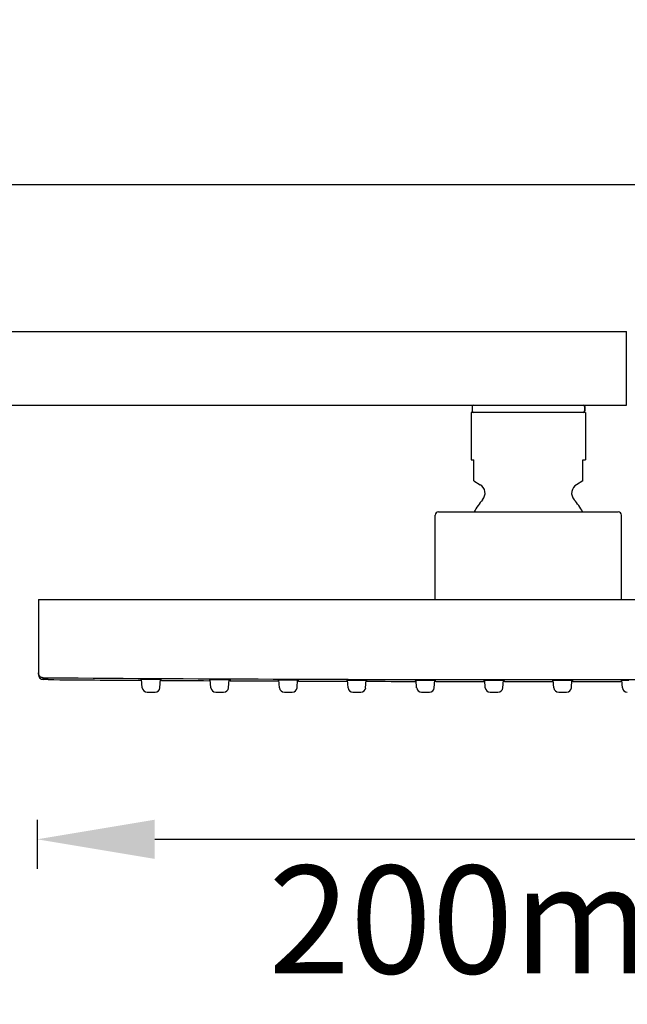
# Model space of a CAD drawing. Units: millimetres. Extents: x 22357 to 26880, y -32780 to -31514.
# Drawn here: x 22872 to 22996, y -31715 to -31514 of the extents above; entities that cross this region are included whole.
import ezdxf

# ---------------------------------------------------------------- set-up
doc = ezdxf.new("R2010")
doc.units = ezdxf.units.MM
doc.layers.add('56081_00_04_BL24', color=7, linetype='Continuous')
doc.styles.get("Standard").update_dxf_attribs({"font": 'arial.ttf'})
doc.dimstyles.new('A0', dxfattribs={"dimtxt": 22, "dimasz": 24, "dimexe": 6, "dimexo": 6, "dimgap": 8, "dimtad": 2, "dimtih": 1, "dimtoh": 1, "dimdec": 0, "dimdsep": 46, "dimtxsty": 'Standard', "dimcen": 0, "dimadec": 0, "dimazin": 0, "dimtfac": 1, "dimtdec": 0, "dimtmove": 0, "dimatfit": 0, "dimfxl": 0, "dimarcsym": 0})

# ---------------------------------------------------------------- blocks, each defined once
blk = doc.blocks.new('*D90')
at = {"color": 0, "lineweight": -2}
for p, q in [((22518.33, -31553.26), (22518.33, -31541.26)), ((23075.33, -31553.26), (23075.33, -31541.26)), ((22542.33, -31547.26), (23051.33, -31547.26))]:
    blk.add_line(p, q, dxfattribs=at)
at = {"color": 0}
for points in [[(22542.33, -31543.26), (22542.33, -31551.26), (22518.33, -31547.26)], [(23051.33, -31543.26), (23051.33, -31551.26), (23075.33, -31547.26)]]:
    blk.add_solid(points, dxfattribs=at)
at = {"layer": 'Defpoints', "color": 0}
for p in [(23075.33, -31547.26), (22518.33, -31559.26), (23075.33, -31559.26)]:
    blk.add_point(p, dxfattribs=at)
at = {"color": 0, "insert": (22782.58, -31528.07), "char_height": 22, "attachment_point": 5}
blk.add_mtext('557mm', dxfattribs=at)
blk = doc.blocks.new('*D92')
at = {"color": 0, "lineweight": -2}
for p, q in [((22875.07, -31676.88), (22875.07, -31686.88)), ((23075.07, -31676.88), (23075.07, -31686.88)), ((22899.07, -31680.88), (23051.07, -31680.88))]:
    blk.add_line(p, q, dxfattribs=at)
at = {"color": 0}
for points in [[(22899.07, -31676.88), (22899.07, -31684.88), (22875.07, -31680.88)], [(23051.07, -31676.88), (23051.07, -31684.88), (23075.07, -31680.88)]]:
    blk.add_solid(points, dxfattribs=at)
at = {"layer": 'Defpoints', "color": 0}
for p in [(22875.07, -31670.88), (23075.07, -31670.88), (23075.07, -31680.88)]:
    blk.add_point(p, dxfattribs=at)
at = {"color": 0, "insert": (22975.07, -31700.11), "char_height": 22, "attachment_point": 5}
blk.add_mtext('200mm', dxfattribs=at)

msp = doc.modelspace()

# ---------------------------------------------------------------- linework, layer by layer
at = {"layer": '56081_00_04_BL24', "color": 7, "linetype": 'Continuous'}
for p, q in [((22784.83, -31577.26), (22995.33, -31577.26)), ((22995.33, -31592.26), (22995.33, -31577.26)), ((22784.83, -31592.26), (22995.33, -31592.26)), ((22986.98, -31593.76), (22963.68, -31593.76)), ((22986.98, -31593.76), (22963.68, -31593.76)), ((22963.68, -31593.76), (22963.68, -31603.45)), ((22963.68, -31593.76), (22963.68, -31603.45)), ((22963.83, -31592.56), (22963.83, -31593.46)), ((22986.83, -31593.46), (22986.83, -31592.56)), ((22986.83, -31592.56), (22986.83, -31593.46)), ((22986.98, -31593.76), (22986.98, -31603.45)), ((22986.98, -31593.76), (22986.98, -31603.45)), ((22963.68, -31603.45), (22964.18, -31603.45)), ((22963.68, -31603.45), (22964.18, -31603.45)), ((22964.18, -31607.76), (22964.18, -31603.45)), ((22964.18, -31607.76), (22964.18, -31603.45)), ((22986.48, -31603.45), (22986.98, -31603.45)), ((22986.48, -31603.45), (22986.98, -31603.45)), ((22986.48, -31607.76), (22986.48, -31603.45)), ((22986.48, -31607.76), (22986.48, -31603.45)), ((22964.18, -31607.76), (22965.49, -31608.52)), ((22964.18, -31607.76), (22965.49, -31608.52)), ((22986.48, -31607.76), (22985.16, -31608.52)), ((22986.48, -31607.76), (22985.16, -31608.52)), ((22956.98, -31614.08), (22993.68, -31614.08)), ((22956.98, -31614.08), (22993.68, -31614.08)), ((22956.33, -31631.98), (22956.33, -31614.73)), ((22956.33, -31631.98), (22956.33, -31614.73)), ((22994.33, -31631.98), (22994.33, -31614.73)), ((22994.33, -31631.98), (22994.33, -31614.73)), ((22875.33, -31631.98), (23075.33, -31631.98)), ((22875.33, -31631.98), (22875.33, -31647.29)), ((22875.33, -31647.04), (22875.33, -31646.91)), ((22875.36, -31647.16), (22875.33, -31647.04)), ((22875.4, -31647.29), (22875.36, -31647.16)), ((22875.46, -31647.4), (22875.4, -31647.29)), ((22875.53, -31647.51), (22875.46, -31647.4)), ((22875.62, -31647.61), (22875.53, -31647.51)), ((22875.71, -31647.7), (22875.62, -31647.61)), ((22875.82, -31647.77), (22875.71, -31647.7)), ((22875.94, -31647.83), (22875.82, -31647.77)), ((22876.06, -31647.87), (22875.94, -31647.83)), ((22876.19, -31647.9), (22876.06, -31647.87)), ((22876.32, -31647.91), (22876.19, -31647.9)), ((22876.31, -31648.04), (22876.32, -31648.01)), ((22876.32, -31648.07), (22876.31, -31648.04)), ((22876.31, -31648.12), (22876.32, -31648.1)), ((22876.32, -31648.15), (22876.31, -31648.12)), ((22876.31, -31648.19), (22876.32, -31648.17)), ((22876.32, -31648.21), (22876.31, -31648.19)), ((22876.31, -31648.24), (22876.32, -31648.22)), ((22876.32, -31648.25), (22876.31, -31648.24)), ((22876.31, -31648.27), (22876.32, -31648.26)), ((22876.32, -31648.28), (22876.31, -31648.27)), ((22876.32, -31647.91), (22876.33, -31647.9)), ((22876.33, -31647.94), (22876.32, -31647.91)), ((22876.32, -31648.01), (22876.33, -31647.98)), ((22876.32, -31648.1), (22876.32, -31648.07)), ((22876.32, -31648.17), (22876.32, -31648.15)), ((22876.32, -31648.22), (22876.32, -31648.21)), ((22876.32, -31648.26), (22876.32, -31648.25)), ((22876.32, -31648.29), (22876.32, -31648.28)), ((22876.32, -31648.28), (22876.32, -31648.28)), ((22877.31, -31648.3), (22876.32, -31648.29)), ((22876.32, -31648.29), (22876.32, -31648.29)), ((22876.32, -31648.29), (22876.32, -31648.29)), ((22876.33, -31647.9), (22876.35, -31647.9)), ((22876.33, -31647.98), (22876.33, -31647.94)), ((22876.35, -31647.9), (22876.39, -31647.9)), ((22876.39, -31647.9), (22876.45, -31647.9)), ((22876.45, -31647.9), (22876.61, -31647.9)), ((22876.61, -31647.9), (22876.82, -31647.9)), ((22876.82, -31647.9), (22877.05, -31647.9)), ((22877.05, -31647.9), (22877.32, -31647.91)), ((22896.19, -31648.19), (22896.19, -31648.19)), ((22896.19, -31648.19), (22896.22, -31648.19)), ((22896.19, -31648.27), (22896.2, -31648.27)), ((22896.2, -31648.27), (22896.19, -31648.27)), ((22896.2, -31648.27), (22896.23, -31648.27)), ((22896.23, -31648.27), (22896.2, -31648.27)), ((22896.2, -31648.34), (22896.23, -31648.33)), ((22896.2, -31648.34), (22896.2, -31648.34)), ((22896.23, -31648.34), (22896.2, -31648.34)), ((22896.2, -31648.34), (22896.2, -31648.34)), ((22896.2, -31648.38), (22896.2, -31648.38)), ((22896.2, -31648.38), (22896.23, -31648.38)), ((22896.23, -31648.38), (22896.2, -31648.38)), ((22896.2, -31648.38), (22896.2, -31648.38)), ((22896.22, -31648.19), (22896.28, -31648.19)), ((22896.23, -31648.27), (22896.28, -31648.27)), ((22896.28, -31648.28), (22896.23, -31648.27)), ((22896.23, -31648.33), (22896.29, -31648.33)), ((22896.29, -31648.34), (22896.23, -31648.34)), ((22896.23, -31648.38), (22896.29, -31648.38)), ((22896.29, -31648.38), (22896.23, -31648.38)), ((22896.28, -31648.19), (22896.36, -31648.19)), ((22896.28, -31648.27), (22896.41, -31648.27)), ((22896.41, -31648.28), (22896.28, -31648.28)), ((22896.29, -31648.33), (22896.41, -31648.33)), ((22896.42, -31648.34), (22896.29, -31648.34)), ((22896.29, -31648.38), (22896.42, -31648.38)), ((22896.42, -31648.39), (22896.29, -31648.38)), ((22896.36, -31648.19), (22896.48, -31648.19)), ((22896.53, -31649.95), (22896.4, -31648.18)), ((22896.53, -31649.95), (22896.4, -31648.18)), ((22896.48, -31648.19), (22896.61, -31648.19)), ((22896.61, -31648.19), (22896.77, -31648.19)), ((22896.77, -31648.19), (22896.95, -31648.19)), ((22896.95, -31648.19), (22897.15, -31648.19)), ((22897.15, -31648.19), (22897.6, -31648.19)), ((22897.6, -31648.19), (22898.08, -31648.19)), ((22898.08, -31648.19), (22898.57, -31648.2)), ((22898.57, -31648.2), (22899.06, -31648.2)), ((22899.06, -31648.2), (22899.28, -31648.2)), ((22899.28, -31648.2), (22899.7, -31648.21)), ((22899.7, -31648.21), (22899.88, -31648.21)), ((22899.88, -31648.21), (22900.04, -31648.21)), ((22900.04, -31648.21), (22900.17, -31648.21)), ((22900.12, -31649.95), (22900.24, -31648.21)), ((22900.12, -31649.95), (22900.24, -31648.21)), ((22900.17, -31648.21), (22900.28, -31648.21)), ((22900.36, -31648.36), (22900.23, -31648.36)), ((22900.23, -31648.36), (22900.36, -31648.36)), ((22900.23, -31648.4), (22900.36, -31648.41)), ((22900.36, -31648.41), (22900.23, -31648.41)), ((22900.28, -31648.22), (22900.24, -31648.23)), ((22900.24, -31648.29), (22900.36, -31648.3)), ((22900.36, -31648.3), (22900.24, -31648.3)), ((22900.28, -31648.21), (22900.37, -31648.22)), ((22900.37, -31648.22), (22900.28, -31648.22)), ((22900.42, -31648.3), (22900.36, -31648.3)), ((22900.36, -31648.3), (22900.42, -31648.3)), ((22900.42, -31648.36), (22900.36, -31648.36)), ((22900.36, -31648.36), (22900.42, -31648.36)), ((22900.42, -31648.41), (22900.36, -31648.41)), ((22900.36, -31648.41), (22900.42, -31648.41)), ((22900.43, -31648.22), (22900.37, -31648.22)), ((22900.37, -31648.22), (22900.43, -31648.22)), ((22900.45, -31648.3), (22900.42, -31648.3)), ((22900.42, -31648.3), (22900.45, -31648.3)), ((22900.45, -31648.36), (22900.42, -31648.36)), ((22900.42, -31648.36), (22900.45, -31648.36)), ((22900.44, -31648.41), (22900.42, -31648.41)), ((22900.42, -31648.41), (22900.44, -31648.41)), ((22900.46, -31648.22), (22900.43, -31648.22)), ((22900.43, -31648.22), (22900.46, -31648.22)), ((22900.45, -31648.41), (22900.44, -31648.41)), ((22900.44, -31648.41), (22900.45, -31648.41)), ((22900.45, -31648.3), (22900.45, -31648.3)), ((22900.45, -31648.3), (22900.45, -31648.3)), ((22900.45, -31648.36), (22900.45, -31648.36)), ((22900.45, -31648.36), (22900.45, -31648.36)), ((22900.46, -31648.22), (22900.46, -31648.22)), ((22900.46, -31648.22), (22900.46, -31648.22)), ((22910.19, -31648.28), (22910.2, -31648.27)), ((22910.2, -31648.27), (22910.23, -31648.27)), ((22910.2, -31648.35), (22910.2, -31648.35)), ((22910.2, -31648.35), (22910.23, -31648.35)), ((22910.23, -31648.36), (22910.2, -31648.35)), ((22910.2, -31648.35), (22910.2, -31648.35)), ((22910.2, -31648.42), (22910.21, -31648.42)), ((22910.21, -31648.42), (22910.2, -31648.42)), ((22910.21, -31648.42), (22910.24, -31648.42)), ((22910.24, -31648.42), (22910.21, -31648.42)), ((22910.21, -31648.46), (22910.21, -31648.46)), ((22910.21, -31648.46), (22910.24, -31648.46)), ((22910.24, -31648.46), (22910.21, -31648.46)), ((22910.21, -31648.46), (22910.21, -31648.46)), ((22910.23, -31648.27), (22910.28, -31648.27)), ((22910.23, -31648.35), (22910.29, -31648.35)), ((22910.29, -31648.36), (22910.23, -31648.36)), ((22910.24, -31648.42), (22910.29, -31648.41)), ((22910.29, -31648.42), (22910.24, -31648.42)), ((22910.24, -31648.46), (22910.3, -31648.46)), ((22910.3, -31648.47), (22910.24, -31648.46)), ((22910.28, -31648.27), (22910.37, -31648.27)), ((22910.29, -31648.35), (22910.42, -31648.35)), ((22910.42, -31648.36), (22910.29, -31648.36)), ((22910.29, -31648.41), (22910.42, -31648.41)), ((22910.42, -31648.42), (22910.29, -31648.42)), ((22910.3, -31648.46), (22910.42, -31648.46)), ((22910.42, -31648.47), (22910.3, -31648.47)), ((22910.37, -31648.27), (22910.48, -31648.27)), ((22910.53, -31649.95), (22910.41, -31648.26)), ((22910.53, -31649.95), (22910.41, -31648.26)), ((22910.48, -31648.27), (22910.62, -31648.27)), ((22910.62, -31648.27), (22910.78, -31648.27)), ((22910.78, -31648.27), (22910.96, -31648.27)), ((22910.96, -31648.27), (22911.15, -31648.27)), ((22911.15, -31648.27), (22911.6, -31648.27)), ((22911.6, -31648.27), (22912.08, -31648.27)), ((22912.08, -31648.27), (22912.57, -31648.27)), ((22912.57, -31648.27), (22913.05, -31648.28)), ((22913.05, -31648.28), (22913.28, -31648.28)), ((22913.28, -31648.28), (22913.69, -31648.28)), ((22913.69, -31648.28), (22913.87, -31648.28)), ((22913.87, -31648.28), (22914.03, -31648.29)), ((22914.03, -31648.29), (22914.17, -31648.29)), ((22914.12, -31649.95), (22914.24, -31648.28)), ((22914.12, -31649.95), (22914.24, -31648.28)), ((22914.17, -31648.29), (22914.28, -31648.29)), ((22914.23, -31648.37), (22914.36, -31648.37)), ((22914.36, -31648.38), (22914.23, -31648.38)), ((22914.23, -31648.43), (22914.36, -31648.43)), ((22914.36, -31648.44), (22914.23, -31648.44)), ((22914.23, -31648.48), (22914.35, -31648.48)), ((22914.35, -31648.49), (22914.23, -31648.49)), ((22914.28, -31648.3), (22914.24, -31648.3)), ((22914.28, -31648.29), (22914.36, -31648.29)), ((22914.36, -31648.3), (22914.28, -31648.3)), ((22914.35, -31648.48), (22914.41, -31648.48)), ((22914.41, -31648.49), (22914.35, -31648.49)), ((22914.36, -31648.29), (22914.42, -31648.29)), ((22914.42, -31648.3), (22914.36, -31648.3)), ((22914.36, -31648.37), (22914.42, -31648.37)), ((22914.42, -31648.38), (22914.36, -31648.38)), ((22914.36, -31648.43), (22914.41, -31648.44)), ((22914.41, -31648.44), (22914.36, -31648.44)), ((22914.44, -31648.44), (22914.41, -31648.44)), ((22914.41, -31648.44), (22914.44, -31648.44)), ((22914.41, -31648.48), (22914.44, -31648.48)), ((22914.44, -31648.49), (22914.41, -31648.49)), ((22914.42, -31648.29), (22914.45, -31648.3)), ((22914.45, -31648.3), (22914.42, -31648.3)), ((22914.42, -31648.37), (22914.45, -31648.37)), ((22914.45, -31648.38), (22914.42, -31648.38)), ((22914.45, -31648.44), (22914.44, -31648.44)), ((22914.44, -31648.44), (22914.45, -31648.44)), ((22914.44, -31648.48), (22914.44, -31648.49)), ((22914.44, -31648.48), (22914.44, -31648.48)), ((22914.45, -31648.3), (22914.45, -31648.3)), ((22914.45, -31648.3), (22914.45, -31648.3)), ((22914.45, -31648.37), (22914.45, -31648.38)), ((22914.45, -31648.38), (22914.45, -31648.38)), ((22924.2, -31648.34), (22924.2, -31648.34)), ((22924.2, -31648.34), (22924.23, -31648.34)), ((22924.2, -31648.42), (22924.21, -31648.42)), ((22924.21, -31648.42), (22924.2, -31648.42)), ((22924.21, -31648.42), (22924.24, -31648.42)), ((22924.24, -31648.42), (22924.21, -31648.42)), ((22924.21, -31648.48), (22924.21, -31648.48)), ((22924.21, -31648.48), (22924.24, -31648.48)), ((22924.24, -31648.48), (22924.21, -31648.48)), ((22924.21, -31648.48), (22924.21, -31648.48)), ((22924.21, -31648.53), (22924.21, -31648.53)), ((22924.21, -31648.53), (22924.24, -31648.53)), ((22924.24, -31648.53), (22924.21, -31648.53)), ((22924.21, -31648.53), (22924.21, -31648.53)), ((22924.23, -31648.34), (22924.29, -31648.34)), ((22924.24, -31648.42), (22924.29, -31648.42)), ((22924.29, -31648.42), (22924.24, -31648.42)), ((22924.24, -31648.48), (22924.3, -31648.48)), ((22924.3, -31648.48), (22924.24, -31648.48)), ((22924.24, -31648.53), (22924.3, -31648.53)), ((22924.3, -31648.53), (22924.24, -31648.53)), ((22924.29, -31648.34), (22924.37, -31648.34)), ((22924.29, -31648.42), (22924.42, -31648.41)), ((22924.42, -31648.42), (22924.29, -31648.42)), ((22924.3, -31648.48), (22924.42, -31648.48)), ((22924.43, -31648.49), (22924.3, -31648.48)), ((22924.3, -31648.53), (22924.43, -31648.53)), ((22924.43, -31648.53), (22924.3, -31648.53)), ((22924.37, -31648.34), (22924.48, -31648.33)), ((22924.53, -31649.95), (22924.41, -31648.33)), ((22924.53, -31649.95), (22924.41, -31648.33)), ((22924.48, -31648.33), (22924.62, -31648.33)), ((22924.62, -31648.33), (22924.78, -31648.33)), ((22924.78, -31648.33), (22924.96, -31648.33)), ((22924.96, -31648.33), (22925.16, -31648.33)), ((22925.16, -31648.33), (22925.6, -31648.33)), ((22925.6, -31648.33), (22926.08, -31648.33)), ((22926.08, -31648.33), (22926.57, -31648.34)), ((22926.57, -31648.34), (22927.05, -31648.34)), ((22927.05, -31648.34), (22927.28, -31648.34)), ((22927.28, -31648.34), (22927.69, -31648.34)), ((22927.69, -31648.34), (22927.87, -31648.35)), ((22927.87, -31648.35), (22928.03, -31648.35)), ((22928.03, -31648.35), (22928.23, -31648.35)), ((22928.12, -31649.95), (22928.24, -31648.34)), ((22928.12, -31649.95), (22928.24, -31648.34)), ((22928.22, -31648.49), (22928.35, -31648.5)), ((22928.35, -31648.5), (22928.22, -31648.5)), ((22928.22, -31648.54), (22928.35, -31648.54)), ((22928.35, -31648.55), (22928.22, -31648.55)), ((22928.23, -31648.35), (22928.28, -31648.35)), ((22928.28, -31648.36), (22928.23, -31648.36)), ((22928.23, -31648.43), (22928.36, -31648.43)), ((22928.36, -31648.44), (22928.23, -31648.44)), ((22928.28, -31648.35), (22928.36, -31648.35)), ((22928.36, -31648.36), (22928.28, -31648.36)), ((22928.41, -31648.5), (22928.35, -31648.5)), ((22928.35, -31648.5), (22928.41, -31648.5)), ((22928.35, -31648.54), (22928.41, -31648.54)), ((22928.41, -31648.55), (22928.35, -31648.55)), ((22928.36, -31648.35), (22928.42, -31648.35)), ((22928.42, -31648.36), (22928.36, -31648.36)), ((22928.36, -31648.43), (22928.41, -31648.43)), ((22928.41, -31648.44), (22928.36, -31648.44)), ((22928.41, -31648.43), (22928.44, -31648.43)), ((22928.44, -31648.44), (22928.41, -31648.44)), ((22928.44, -31648.5), (22928.41, -31648.5)), ((22928.41, -31648.5), (22928.44, -31648.5)), ((22928.41, -31648.54), (22928.44, -31648.54)), ((22928.44, -31648.55), (22928.41, -31648.55)), ((22928.42, -31648.35), (22928.45, -31648.36)), ((22928.45, -31648.36), (22928.42, -31648.36)), ((22928.44, -31648.43), (22928.45, -31648.44)), ((22928.45, -31648.44), (22928.44, -31648.44)), ((22928.44, -31648.5), (22928.44, -31648.5)), ((22928.44, -31648.5), (22928.44, -31648.5)), ((22928.44, -31648.54), (22928.44, -31648.55)), ((22928.44, -31648.55), (22928.44, -31648.55)), ((22928.45, -31648.36), (22928.45, -31648.36)), ((22928.45, -31648.36), (22928.45, -31648.36)), ((22938.2, -31648.39), (22938.21, -31648.39)), ((22938.21, -31648.39), (22938.23, -31648.39)), ((22938.21, -31648.47), (22938.21, -31648.47)), ((22938.21, -31648.47), (22938.24, -31648.47)), ((22938.24, -31648.47), (22938.21, -31648.47)), ((22938.21, -31648.47), (22938.21, -31648.47)), ((22938.21, -31648.53), (22938.21, -31648.53)), ((22938.21, -31648.53), (22938.24, -31648.53)), ((22938.24, -31648.53), (22938.21, -31648.53)), ((22938.21, -31648.53), (22938.21, -31648.53)), ((22938.21, -31648.58), (22938.22, -31648.58)), ((22938.22, -31648.58), (22938.21, -31648.58)), ((22938.22, -31648.58), (22938.25, -31648.58)), ((22938.25, -31648.58), (22938.22, -31648.58)), ((22938.23, -31648.39), (22938.29, -31648.39)), ((22938.24, -31648.47), (22938.3, -31648.47)), ((22938.3, -31648.47), (22938.24, -31648.47)), ((22938.24, -31648.53), (22938.3, -31648.53)), ((22938.3, -31648.53), (22938.24, -31648.53)), ((22938.25, -31648.58), (22938.3, -31648.58)), ((22938.3, -31648.58), (22938.25, -31648.58)), ((22938.29, -31648.39), (22938.38, -31648.39)), ((22938.3, -31648.47), (22938.42, -31648.46)), ((22938.42, -31648.47), (22938.3, -31648.47)), ((22938.3, -31648.53), (22938.43, -31648.53)), ((22938.43, -31648.54), (22938.3, -31648.53)), ((22938.3, -31648.58), (22938.43, -31648.58)), ((22938.43, -31648.58), (22938.3, -31648.58)), ((22938.38, -31648.39), (22938.49, -31648.38)), ((22938.53, -31649.95), (22938.42, -31648.37)), ((22938.53, -31649.95), (22938.42, -31648.37)), ((22938.49, -31648.38), (22938.62, -31648.38)), ((22938.62, -31648.38), (22938.78, -31648.38)), ((22938.78, -31648.38), (22938.96, -31648.38)), ((22938.96, -31648.38), (22939.37, -31648.38)), ((22939.37, -31648.38), (22939.84, -31648.38)), ((22939.84, -31648.38), (22940.33, -31648.38)), ((22940.33, -31648.38), (22940.81, -31648.38)), ((22940.81, -31648.38), (22941.05, -31648.39)), ((22941.05, -31648.39), (22941.28, -31648.39)), ((22941.28, -31648.39), (22941.69, -31648.39)), ((22941.69, -31648.39), (22941.87, -31648.39)), ((22941.87, -31648.39), (22942.03, -31648.39)), ((22942.03, -31648.39), (22942.23, -31648.4)), ((22942.12, -31649.95), (22942.23, -31648.39)), ((22942.12, -31649.95), (22942.23, -31648.39)), ((22942.35, -31648.54), (22942.22, -31648.55)), ((22942.22, -31648.54), (22942.35, -31648.54)), ((22942.23, -31648.4), (22942.27, -31648.4)), ((22942.27, -31648.41), (22942.23, -31648.41)), ((22942.23, -31648.47), (22942.35, -31648.48)), ((22942.35, -31648.48), (22942.23, -31648.48)), ((22942.27, -31648.4), (22942.36, -31648.4)), ((22942.36, -31648.41), (22942.27, -31648.41)), ((22942.41, -31648.48), (22942.35, -31648.48)), ((22942.35, -31648.48), (22942.41, -31648.48)), ((22942.41, -31648.54), (22942.35, -31648.54)), ((22942.35, -31648.54), (22942.41, -31648.54)), ((22942.42, -31648.4), (22942.36, -31648.41)), ((22942.36, -31648.4), (22942.42, -31648.4)), ((22942.44, -31648.48), (22942.41, -31648.48)), ((22942.41, -31648.48), (22942.44, -31648.48)), ((22942.44, -31648.54), (22942.41, -31648.54)), ((22942.41, -31648.54), (22942.44, -31648.54)), ((22942.44, -31648.4), (22942.42, -31648.4)), ((22942.42, -31648.4), (22942.44, -31648.4)), ((22942.45, -31648.4), (22942.44, -31648.4)), ((22942.44, -31648.4), (22942.45, -31648.4)), ((22942.44, -31648.48), (22942.44, -31648.48)), ((22942.44, -31648.48), (22942.44, -31648.48)), ((22942.44, -31648.54), (22942.44, -31648.54)), ((22942.44, -31648.54), (22942.44, -31648.54)), ((22952.2, -31648.42), (22952.21, -31648.42)), ((22952.21, -31648.42), (22952.24, -31648.42)), ((22952.21, -31648.5), (22952.21, -31648.5)), ((22952.21, -31648.5), (22952.24, -31648.5)), ((22952.24, -31648.5), (22952.21, -31648.5)), ((22952.21, -31648.5), (22952.21, -31648.5)), ((22952.21, -31648.56), (22952.22, -31648.56)), ((22952.22, -31648.57), (22952.21, -31648.56)), ((22952.22, -31648.56), (22952.24, -31648.56)), ((22952.24, -31648.57), (22952.22, -31648.57)), ((22952.24, -31648.42), (22952.29, -31648.42)), ((22952.24, -31648.5), (22952.3, -31648.5)), ((22952.3, -31648.51), (22952.24, -31648.5)), ((22952.24, -31648.56), (22952.3, -31648.56)), ((22952.3, -31648.57), (22952.24, -31648.57)), ((22952.29, -31648.42), (22952.38, -31648.42)), ((22952.3, -31648.5), (22952.43, -31648.5)), ((22952.43, -31648.51), (22952.3, -31648.51)), ((22952.3, -31648.56), (22952.43, -31648.56)), ((22952.43, -31648.57), (22952.3, -31648.57)), ((22952.38, -31648.42), (22952.49, -31648.42)), ((22952.53, -31649.95), (22952.42, -31648.41)), ((22952.53, -31649.95), (22952.42, -31648.41)), ((22952.49, -31648.42), (22952.62, -31648.42)), ((22952.62, -31648.42), (22952.78, -31648.42)), ((22952.78, -31648.42), (22952.96, -31648.41)), ((22952.96, -31648.41), (22953.37, -31648.41)), ((22953.37, -31648.41), (22953.84, -31648.41)), ((22953.84, -31648.41), (22954.33, -31648.41)), ((22954.33, -31648.41), (22954.81, -31648.42)), ((22954.81, -31648.42), (22955.28, -31648.42)), ((22955.28, -31648.42), (22955.69, -31648.42)), ((22955.69, -31648.42), (22955.87, -31648.42)), ((22955.87, -31648.42), (22956.03, -31648.42)), ((22956.03, -31648.42), (22956.23, -31648.42)), ((22956.12, -31649.95), (22956.23, -31648.42)), ((22956.12, -31649.95), (22956.23, -31648.42)), ((22956.22, -31648.5), (22956.35, -31648.51)), ((22956.35, -31648.51), (22956.22, -31648.51)), ((22956.35, -31648.57), (22956.22, -31648.58)), ((22956.22, -31648.57), (22956.35, -31648.57)), ((22956.23, -31648.42), (22956.27, -31648.43)), ((22956.27, -31648.44), (22956.23, -31648.44)), ((22956.36, -31648.43), (22956.27, -31648.44)), ((22956.27, -31648.43), (22956.36, -31648.43)), ((22956.41, -31648.51), (22956.35, -31648.51)), ((22956.35, -31648.51), (22956.41, -31648.51)), ((22956.41, -31648.57), (22956.35, -31648.57)), ((22956.35, -31648.57), (22956.41, -31648.57)), ((22956.41, -31648.43), (22956.36, -31648.43)), ((22956.36, -31648.43), (22956.41, -31648.43)), ((22956.44, -31648.43), (22956.41, -31648.43)), ((22956.41, -31648.43), (22956.44, -31648.43)), ((22956.44, -31648.51), (22956.41, -31648.51)), ((22956.41, -31648.51), (22956.44, -31648.51)), ((22956.43, -31648.57), (22956.41, -31648.57)), ((22956.41, -31648.57), (22956.43, -31648.57)), ((22956.44, -31648.57), (22956.43, -31648.57)), ((22956.43, -31648.57), (22956.44, -31648.57)), ((22956.45, -31648.43), (22956.44, -31648.43)), ((22956.44, -31648.43), (22956.45, -31648.43)), ((22956.44, -31648.51), (22956.44, -31648.51)), ((22956.44, -31648.51), (22956.44, -31648.51)), ((22966.2, -31648.44), (22966.21, -31648.44)), ((22966.21, -31648.44), (22966.24, -31648.44)), ((22966.21, -31648.52), (22966.21, -31648.52)), ((22966.21, -31648.52), (22966.24, -31648.52)), ((22966.24, -31648.52), (22966.21, -31648.52)), ((22966.21, -31648.52), (22966.21, -31648.52)), ((22966.21, -31648.58), (22966.22, -31648.58)), ((22966.22, -31648.58), (22966.21, -31648.58)), ((22966.22, -31648.58), (22966.25, -31648.58)), ((22966.25, -31648.58), (22966.22, -31648.58)), ((22966.24, -31648.44), (22966.29, -31648.44)), ((22966.24, -31648.52), (22966.3, -31648.52)), ((22966.3, -31648.52), (22966.24, -31648.52)), ((22966.25, -31648.58), (22966.3, -31648.58)), ((22966.29, -31648.44), (22966.38, -31648.44)), ((22966.3, -31648.52), (22966.43, -31648.52)), ((22966.43, -31648.52), (22966.3, -31648.52)), ((22966.3, -31648.58), (22966.43, -31648.58)), ((22966.38, -31648.44), (22966.49, -31648.44)), ((22966.53, -31649.95), (22966.42, -31648.43)), ((22966.53, -31649.95), (22966.42, -31648.43)), ((22966.49, -31648.44), (22966.62, -31648.43)), ((22966.62, -31648.43), (22966.78, -31648.43)), ((22966.78, -31648.43), (22966.96, -31648.43)), ((22966.96, -31648.43), (22967.37, -31648.43)), ((22967.37, -31648.43), (22967.84, -31648.43)), ((22967.84, -31648.43), (22968.33, -31648.43)), ((22968.33, -31648.43), (22968.82, -31648.43)), ((22968.82, -31648.43), (22969.28, -31648.43)), ((22969.28, -31648.43), (22969.69, -31648.43)), ((22969.69, -31648.43), (22969.87, -31648.43)), ((22969.87, -31648.43), (22970.03, -31648.44)), ((22970.03, -31648.44), (22970.23, -31648.44)), ((22970.12, -31649.95), (22970.23, -31648.43)), ((22970.12, -31649.95), (22970.23, -31648.43)), ((22970.22, -31648.52), (22970.35, -31648.52)), ((22970.35, -31648.53), (22970.22, -31648.53)), ((22970.22, -31648.58), (22970.35, -31648.58)), ((22970.23, -31648.44), (22970.28, -31648.44)), ((22970.27, -31648.45), (22970.23, -31648.45)), ((22970.35, -31648.45), (22970.27, -31648.45)), ((22970.28, -31648.44), (22970.36, -31648.44)), ((22970.41, -31648.45), (22970.35, -31648.45)), ((22970.41, -31648.52), (22970.35, -31648.53)), ((22970.35, -31648.52), (22970.41, -31648.52)), ((22970.35, -31648.58), (22970.4, -31648.58)), ((22970.36, -31648.44), (22970.41, -31648.44)), ((22970.44, -31648.44), (22970.41, -31648.45)), ((22970.41, -31648.44), (22970.44, -31648.44)), ((22970.44, -31648.52), (22970.41, -31648.52)), ((22970.41, -31648.52), (22970.44, -31648.52)), ((22970.45, -31648.44), (22970.44, -31648.44)), ((22970.44, -31648.44), (22970.45, -31648.44)), ((22970.44, -31648.52), (22970.44, -31648.52)), ((22970.44, -31648.52), (22970.44, -31648.52)), ((22980.2, -31648.44), (22980.21, -31648.44)), ((22980.21, -31648.44), (22980.24, -31648.44)), ((22980.21, -31648.52), (22980.21, -31648.52)), ((22980.21, -31648.52), (22980.24, -31648.52)), ((22980.24, -31648.52), (22980.21, -31648.52)), ((22980.21, -31648.52), (22980.21, -31648.52)), ((22980.24, -31648.44), (22980.3, -31648.44)), ((22980.24, -31648.52), (22980.3, -31648.52)), ((22980.3, -31648.53), (22980.24, -31648.52)), ((22980.25, -31648.58), (22980.3, -31648.58)), ((22980.3, -31648.44), (22980.38, -31648.44)), ((22980.3, -31648.52), (22980.43, -31648.52)), ((22980.43, -31648.53), (22980.3, -31648.53)), ((22980.3, -31648.58), (22980.43, -31648.58)), ((22980.38, -31648.44), (22980.5, -31648.44)), ((22980.53, -31649.95), (22980.42, -31648.43)), ((22980.53, -31649.95), (22980.42, -31648.43)), ((22980.5, -31648.44), (22980.63, -31648.44)), ((22980.63, -31648.44), (22980.79, -31648.43)), ((22980.79, -31648.43), (22980.97, -31648.43)), ((22980.97, -31648.43), (22981.38, -31648.43)), ((22981.38, -31648.43), (22981.84, -31648.43)), ((22981.84, -31648.43), (22982.33, -31648.43)), ((22982.33, -31648.43), (22982.81, -31648.43)), ((22982.81, -31648.43), (22983.28, -31648.43)), ((22983.28, -31648.43), (22983.69, -31648.43)), ((22983.69, -31648.43), (22983.87, -31648.43)), ((22983.87, -31648.43), (22984.03, -31648.43)), ((22984.03, -31648.43), (22984.23, -31648.44)), ((22984.12, -31649.95), (22984.23, -31648.43)), ((22984.12, -31649.95), (22984.23, -31648.43)), ((22984.35, -31648.52), (22984.22, -31648.52)), ((22984.22, -31648.52), (22984.35, -31648.52)), ((22984.22, -31648.58), (22984.35, -31648.58)), ((22984.23, -31648.44), (22984.27, -31648.44)), ((22984.27, -31648.45), (22984.23, -31648.45)), ((22984.27, -31648.44), (22984.36, -31648.44)), ((22984.36, -31648.45), (22984.27, -31648.45)), ((22984.41, -31648.52), (22984.35, -31648.52)), ((22984.35, -31648.52), (22984.41, -31648.52)), ((22984.35, -31648.58), (22984.41, -31648.58)), ((22984.41, -31648.44), (22984.36, -31648.45)), ((22984.36, -31648.44), (22984.41, -31648.44)), ((22984.44, -31648.44), (22984.41, -31648.44)), ((22984.41, -31648.44), (22984.44, -31648.44)), ((22984.44, -31648.52), (22984.41, -31648.52)), ((22984.41, -31648.52), (22984.44, -31648.52)), ((22984.43, -31648.58), (22984.41, -31648.58)), ((22984.41, -31648.58), (22984.43, -31648.58)), ((22984.44, -31648.58), (22984.43, -31648.58)), ((22984.43, -31648.58), (22984.44, -31648.58)), ((22984.45, -31648.44), (22984.44, -31648.44)), ((22984.44, -31648.44), (22984.45, -31648.44)), ((22984.44, -31648.52), (22984.44, -31648.52)), ((22984.44, -31648.52), (22984.44, -31648.52)), ((22994.2, -31648.43), (22994.21, -31648.43)), ((22994.21, -31648.43), (22994.24, -31648.43)), ((22994.21, -31648.51), (22994.21, -31648.51)), ((22994.21, -31648.51), (22994.24, -31648.51)), ((22994.24, -31648.51), (22994.21, -31648.51)), ((22994.21, -31648.51), (22994.21, -31648.51)), ((22994.21, -31648.57), (22994.22, -31648.57)), ((22994.22, -31648.57), (22994.21, -31648.57)), ((22994.22, -31648.57), (22994.24, -31648.57)), ((22994.24, -31648.57), (22994.22, -31648.57)), ((22994.24, -31648.43), (22994.29, -31648.43)), ((22994.24, -31648.51), (22994.3, -31648.51)), ((22994.3, -31648.51), (22994.24, -31648.51)), ((22994.24, -31648.57), (22994.3, -31648.57)), ((22994.3, -31648.57), (22994.24, -31648.57)), ((22994.29, -31648.43), (22994.38, -31648.43)), ((22994.3, -31648.51), (22994.43, -31648.5)), ((22994.43, -31648.51), (22994.3, -31648.51)), ((22994.3, -31648.57), (22994.43, -31648.57)), ((22994.43, -31648.58), (22994.3, -31648.57)), ((22994.38, -31648.43), (22994.49, -31648.42)), ((22994.53, -31649.95), (22994.42, -31648.42)), ((22994.53, -31649.95), (22994.42, -31648.42)), ((22994.49, -31648.42), (22994.62, -31648.42)), ((22994.62, -31648.42), (22994.78, -31648.42)), ((22994.78, -31648.42), (22994.96, -31648.42)), ((22994.96, -31648.42), (22995.37, -31648.42)), ((22995.37, -31648.42), (22995.84, -31648.42)), ((22942.35, -31648.59), (22942.22, -31648.59)), ((22942.22, -31648.59), (22942.35, -31648.59)), ((22942.4, -31648.59), (22942.35, -31648.59)), ((22942.35, -31648.59), (22942.4, -31648.59)), ((22942.43, -31648.59), (22942.4, -31648.59)), ((22942.4, -31648.59), (22942.43, -31648.59)), ((22942.44, -31648.59), (22942.43, -31648.59)), ((22942.43, -31648.59), (22942.44, -31648.59)), ((22952.22, -31648.61), (22952.22, -31648.61)), ((22952.22, -31648.61), (22952.25, -31648.61)), ((22952.25, -31648.61), (22952.22, -31648.61)), ((22952.22, -31648.61), (22952.22, -31648.61)), ((22952.25, -31648.61), (22952.3, -31648.61)), ((22952.3, -31648.61), (22952.25, -31648.61)), ((22952.3, -31648.61), (22952.43, -31648.61)), ((22952.43, -31648.61), (22952.3, -31648.61)), ((22956.35, -31648.62), (22956.22, -31648.62)), ((22956.22, -31648.62), (22956.35, -31648.62)), ((22956.4, -31648.62), (22956.35, -31648.62)), ((22956.35, -31648.62), (22956.4, -31648.62)), ((22956.43, -31648.62), (22956.4, -31648.62)), ((22956.4, -31648.62), (22956.43, -31648.62)), ((22956.44, -31648.62), (22956.43, -31648.62)), ((22956.43, -31648.62), (22956.44, -31648.62)), ((22966.22, -31648.63), (22966.22, -31648.63)), ((22966.22, -31648.63), (22966.25, -31648.63)), ((22966.25, -31648.63), (22966.22, -31648.63)), ((22966.22, -31648.63), (22966.22, -31648.63)), ((22966.3, -31648.59), (22966.25, -31648.58)), ((22966.25, -31648.63), (22966.3, -31648.63)), ((22966.3, -31648.63), (22966.25, -31648.63)), ((22966.43, -31648.59), (22966.3, -31648.59)), ((22966.3, -31648.63), (22966.44, -31648.63)), ((22966.44, -31648.63), (22966.3, -31648.63)), ((22970.35, -31648.63), (22970.21, -31648.63)), ((22970.35, -31648.59), (22970.22, -31648.59)), ((22970.22, -31648.63), (22970.35, -31648.63)), ((22970.4, -31648.59), (22970.35, -31648.59)), ((22970.4, -31648.63), (22970.35, -31648.63)), ((22970.35, -31648.63), (22970.4, -31648.63)), ((22970.4, -31648.58), (22970.43, -31648.58)), ((22970.43, -31648.59), (22970.4, -31648.59)), ((22970.43, -31648.63), (22970.4, -31648.63)), ((22970.4, -31648.63), (22970.43, -31648.63)), ((22970.43, -31648.58), (22970.44, -31648.59)), ((22970.44, -31648.59), (22970.43, -31648.59)), ((22970.43, -31648.63), (22970.43, -31648.63)), ((22970.43, -31648.63), (22970.43, -31648.63)), ((22980.21, -31648.59), (22980.22, -31648.58)), ((22980.22, -31648.59), (22980.21, -31648.59)), ((22980.22, -31648.58), (22980.25, -31648.58)), ((22980.25, -31648.59), (22980.22, -31648.59)), ((22980.22, -31648.63), (22980.22, -31648.63)), ((22980.22, -31648.63), (22980.25, -31648.63)), ((22980.25, -31648.63), (22980.22, -31648.63)), ((22980.22, -31648.63), (22980.22, -31648.63)), ((22980.3, -31648.59), (22980.25, -31648.59)), ((22980.25, -31648.63), (22980.3, -31648.63)), ((22980.3, -31648.63), (22980.25, -31648.63)), ((22980.43, -31648.59), (22980.3, -31648.59)), ((22980.3, -31648.63), (22980.44, -31648.63)), ((22980.44, -31648.63), (22980.3, -31648.63)), ((22984.35, -31648.59), (22984.22, -31648.59)), ((22984.35, -31648.63), (22984.22, -31648.63)), ((22984.22, -31648.63), (22984.35, -31648.63)), ((22984.41, -31648.58), (22984.35, -31648.59)), ((22984.4, -31648.63), (22984.35, -31648.63)), ((22984.35, -31648.63), (22984.4, -31648.63)), ((22984.43, -31648.63), (22984.4, -31648.63)), ((22984.4, -31648.63), (22984.43, -31648.63)), ((22984.43, -31648.63), (22984.43, -31648.63)), ((22984.43, -31648.63), (22984.43, -31648.63)), ((22994.22, -31648.62), (22994.22, -31648.62)), ((22994.22, -31648.62), (22994.25, -31648.62)), ((22994.25, -31648.62), (22994.22, -31648.62)), ((22994.22, -31648.62), (22994.22, -31648.62)), ((22994.25, -31648.62), (22994.3, -31648.62)), ((22994.3, -31648.62), (22994.25, -31648.62)), ((22994.3, -31648.62), (22994.43, -31648.62)), ((22994.43, -31648.62), (22994.3, -31648.62)), ((22897.53, -31650.88), (22899.12, -31650.88)), ((22897.53, -31650.88), (22899.13, -31650.88)), ((22899.12, -31650.88), (22899.13, -31650.88)), ((22911.53, -31650.88), (22913.12, -31650.88)), ((22911.53, -31650.88), (22913.12, -31650.88)), ((22925.53, -31650.88), (22927.12, -31650.88)), ((22925.53, -31650.88), (22927.13, -31650.88)), ((22927.12, -31650.88), (22927.13, -31650.88)), ((22939.53, -31650.88), (22941.12, -31650.88)), ((22939.53, -31650.88), (22941.12, -31650.88)), ((22953.53, -31650.88), (22955.12, -31650.88)), ((22953.53, -31650.88), (22955.13, -31650.88)), ((22955.12, -31650.88), (22955.13, -31650.88)), ((22967.53, -31650.88), (22969.12, -31650.88)), ((22967.53, -31650.88), (22967.53, -31650.88)), ((22967.53, -31650.88), (22969.13, -31650.88)), ((22969.12, -31650.88), (22969.13, -31650.88)), ((22981.53, -31650.88), (22983.12, -31650.88)), ((22981.53, -31650.88), (22983.12, -31650.88))]:
    msp.add_line(p, q, dxfattribs=at)
for centre, radius, start, end in [((22964.13, -31592.56), 0.3, 90, 180), ((22986.53, -31592.56), 0.3, 0, 90), ((22964.13, -31593.46), 0.3, 180, 270), ((22986.53, -31593.46), 0.3, 270, 0), ((22964.49, -31610.25), 2, 318.3335, 60), ((22964.49, -31610.25), 2, 318.3335, 60), ((22986.16, -31610.25), 2, 120, 221.6665), ((22986.16, -31610.25), 2, 120, 221.6665), ((22975.33, -31619.89), 12.5, 138.3335, 152.3086), ((22975.33, -31619.89), 12.5, 138.3335, 152.3086), ((22975.33, -31619.89), 12.5, 27.6914, 41.6665), ((22975.33, -31619.89), 12.5, 27.6914, 41.6665), ((22956.98, -31614.73), 0.65, 90, 180), ((22956.98, -31614.73), 0.65, 90, 180), ((22993.68, -31614.73), 0.65, 0, 90), ((22993.68, -31614.73), 0.65, 0, 90), ((22876.33, -31647.29), 1, 180, 269.5462), ((22975.33, -19148.68), 12500, 269.550747, 269.637333), ((22975.33, -19148.68), 12499.61, 269.550746, 270.449254), ((22975.33, -19148.68), 12500, 269.656771, 269.701527), ((22975.33, -19148.68), 12500, 269.720923, 269.765717), ((22897.53, -31649.88), 1, 184, 270), ((22897.53, -31649.88), 1, 184, 270), ((22899.13, -31649.88), 1, 270, 356), ((22899.13, -31649.88), 1, 270, 356), ((22911.53, -31649.88), 1, 184, 270), ((22911.53, -31649.88), 1, 184, 270), ((22913.13, -31649.88), 1, 270, 356), ((22913.13, -31649.88), 1, 270, 356), ((22925.53, -31649.88), 1, 184, 270), ((22925.53, -31649.88), 1, 184, 270), ((22927.13, -31649.88), 1, 270, 356), ((22927.13, -31649.88), 1, 270, 356), ((22975.33, -19148.68), 12500, 269.785078, 269.829903), ((22939.53, -31649.88), 1, 184, 270), ((22939.53, -31649.88), 1, 184, 270), ((22941.13, -31649.88), 1, 270, 356), ((22941.13, -31649.88), 1, 270, 356), ((22975.33, -19148.68), 12500, 269.849237, 269.894083), ((22953.53, -31649.88), 1, 184, 270), ((22953.53, -31649.88), 1, 184, 270), ((22955.13, -31649.88), 1, 270, 356), ((22955.13, -31649.88), 1, 270, 356), ((22975.33, -19148.68), 12500, 269.913401, 269.95826), ((22967.53, -31649.88), 1, 184, 270), ((22967.53, -31649.88), 1, 184, 270), ((22969.13, -31649.88), 1, 270, 356), ((22969.13, -31649.88), 1, 270, 356), ((22975.33, -19148.68), 12500, 269.977573, 270.022432), ((22981.53, -31649.88), 1, 184, 270), ((22981.53, -31649.88), 1, 184, 270), ((22983.13, -31649.88), 1, 270, 356), ((22983.13, -31649.88), 1, 270, 356), ((22975.33, -19148.68), 12500, 270.04174, 270.086599), ((22995.53, -31649.88), 1, 184, 270), ((22995.53, -31649.88), 1, 184, 270)]:
    msp.add_arc(centre, radius, start, end, dxfattribs=at)

# ---------------------------------------------------------------- dimensions: what is measured, and where the dimension line sits
dim = msp.add_linear_dim(base=(23075.33, -31547.26), p1=(22518.33, -31559.26), p2=(23075.33, -31559.26), dimstyle='A0', override={"dimpost": 'mm'})
dim.commit()
dim.dimension.update_dxf_attribs({"geometry": '*D90', "text_midpoint": (22782.58, -31547.26), "dimtype": 160})
dim = msp.add_linear_dim(base=(23075.07, -31680.88), p1=(22875.07, -31670.88), p2=(23075.07, -31670.88), dimstyle='A0', override={"dimpost": 'mm'})
dim.commit()
dim.dimension.update_dxf_attribs({"geometry": '*D92', "text_midpoint": (22975.07, -31700.11)})

doc.saveas('drawing.dxf')
